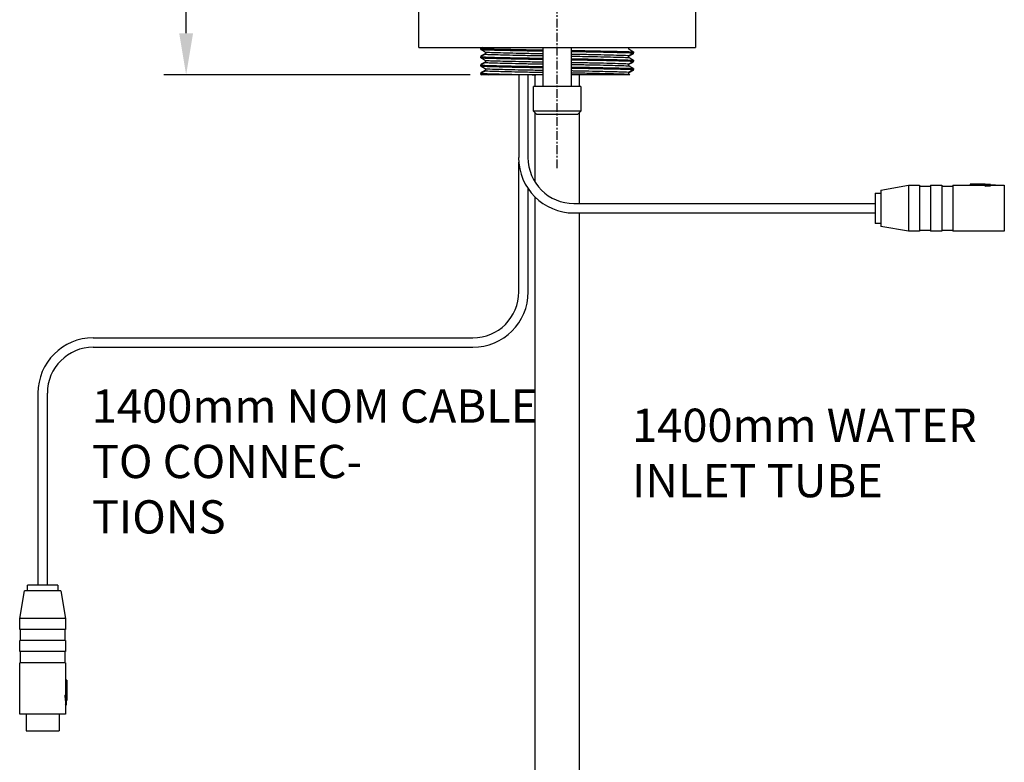
# Model space of a CAD drawing. Units: millimetres. Extents: x 252 to 689, y 923 to 1456.
# Drawn here: x 253 to 430, y 1086 to 1220 of the extents above; entities that cross this region are included whole.
import ezdxf

# ---------------------------------------------------------------- set-up
doc = ezdxf.new("R2010")
doc.units = ezdxf.units.MM
doc.header["$LTSCALE"] = 0.5
doc.linetypes.add('CENTERX2', pattern=[20.32, 12.7, -2.54, 2.54, -2.54])
doc.layers.add('DETAIL', color=7, linetype='Continuous')
doc.layers.add('DIMS', color=7, linetype='Continuous')
doc.styles.add('BLAIR ITC', font='txt', dxfattribs={"height": 7.5})
doc.styles.add('FASTRACK', font='arial.ttf', dxfattribs={"height": 10})
doc.dimstyles.new('BLAIR ITC', dxfattribs={"dimtxt": 7.5, "dimasz": 7.5, "dimexe": 4, "dimexo": 2, "dimgap": 2, "dimtad": 0, "dimdec": 0, "dimdsep": 46, "dimtxsty": 'BLAIR ITC', "dimcen": 0.09, "dimclrd": 8, "dimclre": 8, "dimclrt": 256, "dimadec": 0, "dimazin": 0, "dimtfac": 1, "dimtdec": 0, "dimtmove": 0, "dimatfit": 3, "dimfxl": 1, "dimtfill": 1, "dimtolj": 1, "dimtzin": 0, "dimarcsym": 0})

# ---------------------------------------------------------------- blocks, each defined once
blk = doc.blocks.new('*D21')
at = {"color": 8, "lineweight": -2, "transparency": 16777216}
for p, q in [((325.71, 1266.13), (278.71, 1266.13)), ((282.71, 1258.63), (282.71, 1248.86)), ((282.71, 1217.73), (282.71, 1227.51)), ((334.02, 1210.23), (278.71, 1210.23))]:
    blk.add_line(p, q, dxfattribs=at)
at = {"color": 8, "transparency": 16777216}
for points in [[(281.46, 1258.63), (283.96, 1258.63), (282.71, 1266.13)], [(281.46, 1217.73), (283.96, 1217.73), (282.71, 1210.23)]]:
    blk.add_solid(points, dxfattribs=at)
at = {"layer": 'Defpoints', "color": 0, "transparency": 16777216}
for p in [(327.71, 1266.13), (282.71, 1210.23), (336.02, 1210.23)]:
    blk.add_point(p, dxfattribs=at)
at = {"lineweight": 30, "transparency": 16777216, "insert": (278.84, 1238.18), "char_height": 7.5, "attachment_point": 2, "rotation": 90, "style": 'BLAIR ITC', "bg_fill": 3, "box_fill_scale": 1.1, "bg_fill_color": 256, "bg_fill_true_color": 13158600, "bg_fill_transparency": 0}
blk.add_mtext('\\A1;56', dxfattribs=at)

msp = doc.modelspace()

# ---------------------------------------------------------------- linework, layer by layer
at = {"lineweight": 30}
for p, q in [((352.74, 1186.97), (407.15, 1186.97)), ((352.74, 1185.27), (407.15, 1185.27))]:
    msp.add_line(p, q, dxfattribs=at)
at = {"layer": 'DETAIL', "linetype": 'CENTERX2', "lineweight": 30, "ltscale": 0.25}
msp.add_line((349.71, 1193.37), (349.71, 1446.91), dxfattribs=at)
at = {"layer": 'DETAIL', "lineweight": 30}
for p, q in [((374.71, 1225.13), (374.71, 1215.13)), ((347.21, 1208.13), (347.21, 1215.13)), ((352.21, 1215.13), (352.21, 1208.13)), ((362.64, 1214.84), (362.64, 1215.21)), ((363.49, 1214.36), (363.49, 1214.18)), ((362.64, 1213.34), (362.64, 1213.71)), ((363.49, 1214.04), (363.49, 1214.18)), ((363.49, 1212.86), (363.49, 1212.68)), ((363.49, 1212.54), (363.49, 1212.68)), ((362.64, 1211.84), (362.64, 1212.21)), ((363.49, 1211.36), (363.49, 1211.18)), ((363.49, 1211.04), (363.49, 1211.18)), ((345.86, 1210.23), (337.28, 1210.23)), ((342.76, 1210.21), (342.76, 1195.27)), ((344.46, 1195.27), (344.46, 1210.21)), ((345.71, 1208.13), (345.71, 1210.23)), ((353.71, 1210.23), (353.71, 1208.13)), ((362.64, 1210.34), (362.64, 1210.71)), ((362.83, 1210.23), (362.64, 1210.34)), ((345.46, 1203.63), (345.46, 1208.13)), ((353.96, 1208.13), (345.46, 1208.13)), ((353.96, 1208.13), (353.96, 1203.63)), ((345.96, 1203.13), (345.46, 1203.63)), ((353.96, 1203.63), (345.46, 1203.63)), ((345.7, 1203.39), (345.7, 1190.88)), ((345.96, 1203.13), (353.44, 1203.13)), ((353.44, 1203.13), (353.46, 1203.13)), ((353.96, 1203.63), (353.46, 1203.13)), ((353.7, 1203.37), (353.7, 1186.97)), ((342.77, 1171.02), (342.77, 1194.44)), ((344.48, 1171.02), (344.48, 1189.63)), ((408.15, 1189.42), (413.15, 1190.27)), ((413.15, 1190.27), (415.15, 1190.27)), ((413.15, 1190.27), (413.15, 1181.97)), ((415.15, 1190.27), (415.15, 1181.97)), ((415.15, 1190.12), (417.15, 1190.12)), ((417.15, 1190.27), (419.15, 1190.27)), ((417.15, 1190.27), (417.15, 1181.97)), ((419.15, 1190.27), (419.15, 1181.97)), ((419.15, 1190.12), (421.15, 1190.12)), ((421.15, 1190.27), (424.31, 1190.27)), ((421.15, 1190.27), (421.15, 1181.97)), ((424.31, 1190.47), (427.95, 1190.47)), ((426.99, 1190.47), (424.31, 1190.47)), ((424.31, 1190.47), (424.31, 1190.27)), ((424.31, 1190.27), (426.99, 1190.27)), ((426.99, 1190.14), (426.99, 1190.47)), ((426.99, 1190.34), (428.81, 1190.36)), ((426.99, 1190.14), (427.95, 1190.16)), ((427.95, 1190.27), (430.45, 1190.27)), ((428.81, 1190.36), (428.61, 1190.27)), ((428.81, 1190.27), (428.81, 1190.36)), ((430.45, 1190.27), (430.45, 1181.97)), ((345.7, 1188.17), (345.7, 1080.21)), ((407.15, 1188.87), (408.15, 1188.87)), ((407.15, 1188.87), (407.15, 1183.37)), ((408.15, 1189.42), (408.15, 1182.82)), ((353.7, 1185.27), (353.7, 1080.21)), ((408.15, 1183.37), (407.15, 1183.37)), ((413.15, 1181.97), (408.15, 1182.82)), ((415.15, 1181.97), (413.15, 1181.97)), ((417.15, 1182.12), (415.15, 1182.12)), ((419.15, 1181.97), (417.15, 1181.97)), ((421.15, 1182.12), (419.15, 1182.12)), ((430.45, 1181.97), (421.15, 1181.97)), ((265.95, 1162.73), (334.48, 1162.73)), ((265.95, 1161.02), (334.48, 1161.02)), ((255.95, 1152.73), (255.95, 1118.06)), ((257.66, 1118.06), (257.66, 1152.73)), ((252.66, 1112.06), (253.51, 1117.06)), ((260.11, 1117.06), (253.51, 1117.06)), ((254.06, 1117.06), (254.06, 1118.06)), ((259.55, 1118.06), (254.06, 1118.06)), ((259.55, 1118.06), (259.55, 1117.06)), ((260.11, 1117.06), (260.95, 1112.06)), ((252.66, 1110.06), (252.66, 1112.06)), ((260.95, 1112.06), (252.66, 1112.06)), ((260.95, 1112.06), (260.95, 1110.06)), ((260.95, 1110.06), (252.66, 1110.06)), ((252.81, 1108.06), (252.81, 1110.06)), ((260.81, 1110.06), (260.81, 1108.06)), ((252.66, 1106.06), (252.66, 1108.06)), ((260.95, 1108.06), (252.66, 1108.06)), ((260.95, 1108.06), (260.95, 1106.06)), ((260.95, 1106.06), (252.66, 1106.06)), ((252.81, 1104.06), (252.81, 1106.06)), ((260.81, 1106.06), (260.81, 1104.06)), ((252.66, 1094.76), (252.66, 1104.06)), ((260.95, 1104.06), (252.66, 1104.06)), ((260.95, 1104.06), (260.95, 1100.9)), ((260.95, 1100.9), (260.95, 1098.22)), ((261.15, 1100.9), (260.95, 1100.9)), ((261.15, 1098.22), (261.15, 1100.9)), ((261.16, 1100.9), (261.16, 1097.26)), ((260.83, 1098.22), (260.84, 1097.26)), ((260.83, 1098.22), (261.15, 1098.22)), ((260.95, 1097.26), (260.95, 1094.76)), ((261.03, 1098.22), (261.05, 1096.4)), ((261.05, 1096.4), (260.95, 1096.6)), ((260.95, 1096.4), (261.05, 1096.4)), ((260.95, 1094.76), (252.66, 1094.76)), ((253.81, 1094.76), (253.81, 1091.76)), ((259.81, 1094.76), (259.81, 1091.76)), ((253.81, 1091.76), (259.81, 1091.76))]:
    msp.add_line(p, q, dxfattribs=at)
for centre, radius, start, end in [((352.74, 1195.27), 10, 180, 270), ((352.74, 1195.27), 8.3, 180, 270), ((334.48, 1171.02), 10, 270, 0), ((334.48, 1171.02), 8.3, 270, 0), ((265.95, 1152.73), 10, 90, 180), ((265.95, 1152.73), 8.3, 90, 180)]:
    msp.add_arc(centre, radius, start, end, dxfattribs=at)
for points, knots in [([(352.21, 1214.63), (352.8, 1214.62), (354.44, 1214.59), (356.94, 1214.54), (359.51, 1214.49), (361.55, 1214.44), (362.83, 1214.4), (363.32, 1214.37), (363.49, 1214.36)], [0, 0, 0, 0, 0.112414, 0.312324, 0.512234, 0.707337, 0.897223, 1, 1, 1, 1]), ([(352.21, 1214.44), (353, 1214.43), (354.84, 1214.4), (357.49, 1214.35), (360.08, 1214.29), (362.24, 1214.23), (363.07, 1214.2), (363.49, 1214.18)], [0, 0, 0, 0, 0.152365, 0.352728, 0.552105, 0.7764, 1, 1, 1, 1]), ([(363.49, 1214.36), (363.41, 1214.41), (363.26, 1214.49), (362.98, 1214.65), (362.77, 1214.77), (362.64, 1214.84)], [0, 0, 0, 0, 0.2699845, 0.539969, 1, 1, 1, 1]), ([(352.21, 1213.97), (352.91, 1213.96), (354.6, 1213.93), (357.05, 1213.88), (359.46, 1213.82), (361.46, 1213.77), (362.25, 1213.73), (362.64, 1213.71)], [0, 0, 0, 0, 0.146384, 0.351946, 0.556497, 0.778958, 1, 1, 1, 1]), ([(352.21, 1213.6), (352.91, 1213.58), (354.6, 1213.55), (357.05, 1213.5), (359.46, 1213.45), (361.46, 1213.39), (362.25, 1213.36), (362.64, 1213.34)], [0, 0, 0, 0, 0.146384, 0.351946, 0.556497, 0.778958, 1, 1, 1, 1]), ([(352.21, 1213.13), (353, 1213.12), (354.84, 1213.09), (357.49, 1213.03), (360.08, 1212.98), (362.24, 1212.92), (363.07, 1212.88), (363.49, 1212.86)], [0, 0, 0, 0, 0.152365, 0.352728, 0.552105, 0.7764, 1, 1, 1, 1]), ([(352.21, 1212.94), (353.21, 1212.93), (355.24, 1212.89), (358.02, 1212.84), (360.38, 1212.78), (362.34, 1212.73), (363.09, 1212.7), (363.49, 1212.68)], [0, 0, 0, 0, 0.192798, 0.393182, 0.591605, 0.783454, 1, 1, 1, 1]), ([(362.64, 1213.71), (362.72, 1213.75), (362.87, 1213.84), (363.15, 1213.99), (363.36, 1214.11), (363.49, 1214.18)], [0, 0, 0, 0, 0.271114, 0.542229, 1, 1, 1, 1]), ([(363.49, 1214.04), (363.41, 1214), (363.26, 1213.91), (362.98, 1213.75), (362.77, 1213.64), (362.64, 1213.56)], [0, 0, 0, 0, 0.269985, 0.539969, 1, 1, 1, 1]), ([(363.49, 1212.86), (363.41, 1212.91), (363.26, 1212.99), (362.98, 1213.15), (362.77, 1213.27), (362.64, 1213.34)], [0, 0, 0, 0, 0.2699845, 0.539969, 1, 1, 1, 1]), ([(362.64, 1212.21), (362.72, 1212.25), (362.87, 1212.34), (363.15, 1212.49), (363.36, 1212.61), (363.49, 1212.68)], [0, 0, 0, 0, 0.271114, 0.542229, 1, 1, 1, 1]), ([(352.21, 1212.47), (353.1, 1212.46), (354.98, 1212.42), (357.55, 1212.37), (359.78, 1212.31), (361.57, 1212.26), (362.28, 1212.23), (362.64, 1212.21)], [0, 0, 0, 0, 0.1877791, 0.3933844, 0.5969771, 0.7938244, 1, 1, 1, 1]), ([(352.21, 1212.1), (353.1, 1212.08), (354.98, 1212.05), (357.55, 1211.99), (359.78, 1211.94), (361.57, 1211.89), (362.28, 1211.85), (362.64, 1211.84)], [0, 0, 0, 0, 0.1877791, 0.3933844, 0.5969771, 0.7938244, 1, 1, 1, 1]), ([(352.21, 1211.63), (353.21, 1211.61), (355.24, 1211.58), (358.02, 1211.52), (360.38, 1211.47), (362.34, 1211.42), (363.09, 1211.38), (363.49, 1211.36)], [0, 0, 0, 0, 0.192798, 0.393182, 0.591605, 0.783454, 1, 1, 1, 1]), ([(352.21, 1211.44), (352.39, 1211.44), (353.62, 1211.42), (355.8, 1211.38), (358.51, 1211.32), (360.74, 1211.27), (362.48, 1211.23), (363.15, 1211.19), (363.49, 1211.18)], [0, 0, 0, 0, 0.034108, 0.232552, 0.432956, 0.625679, 0.811681, 1, 1, 1, 1]), ([(352.21, 1210.97), (352.33, 1210.97), (353.44, 1210.95), (355.46, 1210.91), (358.37, 1210.85), (361.07, 1210.78), (362.12, 1210.74), (362.64, 1210.71)], [0, 0, 0, 0, 0.025313, 0.229114, 0.43493, 0.720947, 1, 1, 1, 1]), ([(363.49, 1212.54), (363.41, 1212.5), (363.26, 1212.41), (362.98, 1212.25), (362.77, 1212.14), (362.64, 1212.06)], [0, 0, 0, 0, 0.269985, 0.539969, 1, 1, 1, 1]), ([(363.49, 1211.36), (363.41, 1211.41), (363.26, 1211.49), (362.98, 1211.65), (362.77, 1211.77), (362.64, 1211.84)], [0, 0, 0, 0, 0.2699845, 0.539969, 1, 1, 1, 1]), ([(362.64, 1210.71), (362.68, 1210.73), (362.75, 1210.78), (362.87, 1210.84), (362.98, 1210.9), (363.1, 1210.96), (363.21, 1211.03), (363.34, 1211.1), (363.43, 1211.15), (363.49, 1211.18)], [0, 0, 0, 0, 0.1355572, 0.2711144, 0.4066717, 0.5422289, 0.6777861, 0.8133433, 1, 1, 1, 1]), ([(363.49, 1211.04), (363.45, 1211.02), (363.37, 1210.97), (363.26, 1210.91), (363.14, 1210.85), (363.03, 1210.78), (362.91, 1210.72), (362.78, 1210.65), (362.69, 1210.59), (362.64, 1210.56)], [0, 0, 0, 0, 0.1349923, 0.2699845, 0.4049768, 0.539969, 0.6749613, 0.8099535, 1, 1, 1, 1]), ([(347.21, 1210.23), (347.16, 1210.23), (346.71, 1210.23), (346.27, 1210.23), (345.86, 1210.23)], [0, 0, 0, 0, 0.093054, 1, 1, 1, 1]), ([(352.21, 1210.6), (352.33, 1210.59), (353.44, 1210.58), (355.46, 1210.54), (358.37, 1210.47), (361.07, 1210.41), (362.12, 1210.36), (362.64, 1210.34)], [0, 0, 0, 0, 0.025313, 0.229114, 0.43493, 0.720947, 1, 1, 1, 1]), ([(362.83, 1210.23), (362.77, 1210.23), (362.61, 1210.23), (362.27, 1210.23), (361.8, 1210.23), (361.24, 1210.23), (360.59, 1210.23), (359.87, 1210.23), (359.07, 1210.23), (358.19, 1210.23), (357.26, 1210.23), (356.27, 1210.23), (355.24, 1210.23), (354.16, 1210.23), (353.15, 1210.23), (352.49, 1210.23), (352.21, 1210.23)], [0, 0, 0, 0, 0.040746, 0.114281, 0.188325, 0.261857, 0.335872, 0.411398, 0.487444, 0.563195, 0.63947, 0.715221, 0.791496, 0.867247, 0.943523, 1, 1, 1, 1])]:
    msp.add_open_spline(points, degree=3, knots=knots, dxfattribs=at)

# ---------------------------------------------------------------- texts
at = {"layer": 'DIMS', "linetype": 'Continuous', "lineweight": 30, "char_height": 6, "width": 83.723, "attachment_point": 1, "style": 'FASTRACK'}
for s, insert in [('{\\fBlair ITC|b0|i0|c0|p2;1400mm NOM CABLE\\PTO CONNEC-\\PTIONS}', (265.67, 1153.4)), ('{\\fBlair ITC|b0|i0|c0|p2;1400mm WATER INLET TUBE}', (363.22, 1149.94))]:
    msp.add_mtext(s, dxfattribs=dict(at, insert=insert))

# ---------------------------------------------------------------- dimensions: what is measured, and where the dimension line sits
at = {"lineweight": 30}
dim = msp.add_linear_dim(base=(282.71, 1210.23), p1=(327.71, 1266.13), p2=(336.02, 1210.23), angle=90, dimstyle='BLAIR ITC', dxfattribs=at)
dim.commit()
dim.dimension.update_dxf_attribs({"geometry": '*D21', "text_midpoint": (282.71, 1238.18), "dimtype": 160})

# ---------------------------------------------------------------- next in the draw order: linework, layer by layer
at = {"layer": 'DETAIL', "lineweight": 30}
for p, q in [((324.71, 1215.13), (324.71, 1225.13)), ((324.71, 1215.13), (374.71, 1215.13)), ((336.21, 1215.13), (335.92, 1214.98)), ((335.92, 1215.11), (335.92, 1214.98)), ((335.92, 1214.79), (335.92, 1214.98)), ((335.92, 1213.61), (335.92, 1213.48)), ((335.92, 1213.29), (335.92, 1213.48)), ((336.77, 1214.31), (336.77, 1213.94)), ((336.77, 1212.81), (336.77, 1212.44)), ((335.92, 1212.11), (335.92, 1211.98)), ((335.92, 1211.79), (335.92, 1211.98)), ((336.77, 1211.31), (336.77, 1210.94)), ((335.92, 1210.61), (335.92, 1210.48)), ((335.92, 1210.29), (335.92, 1210.48)), ((335.92, 1210.29), (337.28, 1210.23)), ((335.92, 1210.29), (336.02, 1210.23))]:
    msp.add_line(p, q, dxfattribs=at)
for points, knots in [([(335.92, 1214.98), (336.34, 1214.96), (337.17, 1214.92), (339.33, 1214.86), (341.92, 1214.81), (344.57, 1214.75), (346.41, 1214.72), (347.21, 1214.71)], [0, 0, 0, 0, 0.2236, 0.447895, 0.647272, 0.847635, 1, 1, 1, 1]), ([(335.92, 1214.79), (336.09, 1214.78), (336.58, 1214.75), (337.86, 1214.71), (339.9, 1214.66), (342.47, 1214.61), (344.97, 1214.56), (346.61, 1214.53), (347.21, 1214.52)], [0, 0, 0, 0, 0.102777, 0.292663, 0.487766, 0.687676, 0.887586, 1, 1, 1, 1]), ([(335.92, 1214.79), (336, 1214.75), (336.15, 1214.66), (336.44, 1214.5), (336.64, 1214.39), (336.77, 1214.31)], [0, 0, 0, 0, 0.269985, 0.539969, 1, 1, 1, 1]), ([(335.92, 1213.61), (336, 1213.66), (336.15, 1213.74), (336.44, 1213.9), (336.64, 1214.02), (336.77, 1214.09)], [0, 0, 0, 0, 0.2699845, 0.539969, 1, 1, 1, 1]), ([(336.77, 1213.94), (336.69, 1213.9), (336.54, 1213.81), (336.26, 1213.66), (336.05, 1213.55), (335.92, 1213.48)], [0, 0, 0, 0, 0.2711145, 0.5422289, 1, 1, 1, 1]), ([(335.92, 1213.48), (336.09, 1213.47), (336.58, 1213.44), (337.86, 1213.4), (339.9, 1213.35), (342.47, 1213.3), (344.97, 1213.25), (346.61, 1213.22), (347.21, 1213.21)], [0, 0, 0, 0, 0.102777, 0.292663, 0.487766, 0.687676, 0.887586, 1, 1, 1, 1]), ([(335.92, 1213.29), (336.22, 1213.27), (336.8, 1213.24), (338.32, 1213.2), (340.38, 1213.15), (343.04, 1213.1), (345.38, 1213.05), (346.82, 1213.03), (347.21, 1213.02)], [0, 0, 0, 0, 0.167176, 0.331032, 0.527417, 0.72768, 0.92696, 1, 1, 1, 1]), ([(335.92, 1213.29), (336, 1213.25), (336.15, 1213.16), (336.44, 1213), (336.64, 1212.89), (336.77, 1212.81)], [0, 0, 0, 0, 0.2699845, 0.539969, 1, 1, 1, 1]), ([(335.92, 1212.11), (336, 1212.16), (336.15, 1212.24), (336.44, 1212.4), (336.64, 1212.52), (336.77, 1212.59)], [0, 0, 0, 0, 0.269985, 0.539969, 1, 1, 1, 1]), ([(336.77, 1214.31), (336.91, 1214.31), (337.36, 1214.28), (338.53, 1214.25), (340.46, 1214.19), (342.88, 1214.14), (345.19, 1214.09), (346.7, 1214.07), (347.21, 1214.06)], [0, 0, 0, 0, 0.089337, 0.284149, 0.484313, 0.689411, 0.894508, 1, 1, 1, 1]), ([(336.77, 1213.94), (336.91, 1213.93), (337.36, 1213.91), (338.53, 1213.87), (340.46, 1213.82), (342.88, 1213.76), (345.19, 1213.72), (346.7, 1213.69), (347.21, 1213.68)], [0, 0, 0, 0, 0.089337, 0.284149, 0.484313, 0.689411, 0.894508, 1, 1, 1, 1]), ([(336.77, 1212.81), (337.05, 1212.8), (337.59, 1212.77), (338.99, 1212.73), (340.91, 1212.68), (343.42, 1212.63), (345.58, 1212.58), (346.89, 1212.56), (347.21, 1212.56)], [0, 0, 0, 0, 0.163187, 0.32352, 0.524975, 0.73041, 0.934836, 1, 1, 1, 1]), ([(336.77, 1212.44), (336.69, 1212.4), (336.54, 1212.31), (336.26, 1212.16), (336.05, 1212.05), (335.92, 1211.98)], [0, 0, 0, 0, 0.271114, 0.542229, 1, 1, 1, 1]), ([(335.92, 1211.98), (336.22, 1211.96), (336.8, 1211.93), (338.32, 1211.89), (340.38, 1211.84), (343.04, 1211.78), (345.38, 1211.74), (346.82, 1211.72), (347.21, 1211.71)], [0, 0, 0, 0, 0.167176, 0.331032, 0.527417, 0.72768, 0.92696, 1, 1, 1, 1]), ([(335.92, 1211.79), (336.26, 1211.77), (336.93, 1211.74), (338.67, 1211.69), (340.9, 1211.64), (343.61, 1211.59), (345.79, 1211.55), (347.02, 1211.53), (347.21, 1211.52)], [0, 0, 0, 0, 0.188319, 0.374321, 0.567044, 0.767448, 0.965892, 1, 1, 1, 1]), ([(335.92, 1211.79), (335.96, 1211.77), (336.04, 1211.72), (336.15, 1211.66), (336.27, 1211.6), (336.38, 1211.53), (336.5, 1211.47), (336.6, 1211.41), (336.68, 1211.37), (336.72, 1211.34), (336.75, 1211.33), (336.76, 1211.32), (336.77, 1211.32), (336.77, 1211.32), (336.77, 1211.32), (336.77, 1211.32), (336.77, 1211.32), (336.77, 1211.31), (336.77, 1211.31), (336.77, 1211.31), (336.77, 1211.31), (336.77, 1211.31)], [0, 0, 0, 0, 0.134992, 0.269985, 0.404977, 0.539969, 0.674961, 0.809954, 0.904977, 0.952488, 0.976244, 0.988122, 0.994061, 0.997031, 0.998515, 0.999258, 0.999629, 0.999814, 0.999907, 0.999954, 1, 1, 1, 1]), ([(335.92, 1210.61), (335.96, 1210.64), (336.04, 1210.68), (336.15, 1210.74), (336.27, 1210.81), (336.38, 1210.87), (336.5, 1210.93), (336.6, 1210.99), (336.68, 1211.04), (336.72, 1211.06), (336.75, 1211.07), (336.76, 1211.08), (336.77, 1211.08), (336.77, 1211.09), (336.77, 1211.09), (336.77, 1211.09), (336.77, 1211.09), (336.77, 1211.09), (336.77, 1211.09), (336.77, 1211.09), (336.77, 1211.09), (336.77, 1211.09)], [0, 0, 0, 0, 0.134992, 0.269985, 0.404977, 0.539969, 0.674961, 0.809954, 0.904977, 0.952488, 0.976244, 0.988122, 0.994061, 0.997031, 0.998515, 0.999258, 0.999629, 0.999814, 0.999907, 0.999954, 1, 1, 1, 1]), ([(336.77, 1210.94), (336.73, 1210.92), (336.66, 1210.88), (336.54, 1210.81), (336.43, 1210.75), (336.31, 1210.69), (336.2, 1210.63), (336.07, 1210.55), (335.98, 1210.5), (335.92, 1210.48)], [0, 0, 0, 0, 0.135557, 0.271114, 0.406672, 0.542229, 0.677786, 0.813343, 1, 1, 1, 1]), ([(336.77, 1212.44), (337.05, 1212.43), (337.59, 1212.4), (338.99, 1212.36), (340.91, 1212.31), (343.42, 1212.25), (345.58, 1212.21), (346.89, 1212.19), (347.21, 1212.18)], [0, 0, 0, 0, 0.163187, 0.32352, 0.524975, 0.73041, 0.934836, 1, 1, 1, 1]), ([(336.77, 1211.31), (337.29, 1211.29), (338.34, 1211.25), (341.04, 1211.18), (343.95, 1211.12), (345.97, 1211.08), (347.08, 1211.06), (347.21, 1211.06)], [0, 0, 0, 0, 0.279053, 0.56507, 0.770886, 0.974687, 1, 1, 1, 1]), ([(336.77, 1210.94), (337.29, 1210.92), (338.34, 1210.87), (341.04, 1210.8), (343.95, 1210.74), (345.97, 1210.7), (347.08, 1210.68), (347.21, 1210.68)], [0, 0, 0, 0, 0.279053, 0.56507, 0.770886, 0.974687, 1, 1, 1, 1]), ([(335.92, 1210.48), (336.26, 1210.46), (336.93, 1210.43), (338.67, 1210.38), (340.8, 1210.33), (343.24, 1210.28), (344.99, 1210.25), (345.86, 1210.23)], [0, 0, 0, 0, 0.205932, 0.40933, 0.620078, 0.810587, 1, 1, 1, 1]), ([(337.28, 1210.23), (336.97, 1210.23), (336.46, 1210.23), (336.14, 1210.23), (336.02, 1210.23)], [0, 0, 0, 0, 0.614676, 1, 1, 1, 1])]:
    msp.add_open_spline(points, degree=3, knots=knots, dxfattribs=at)

doc.saveas('drawing.dxf')
